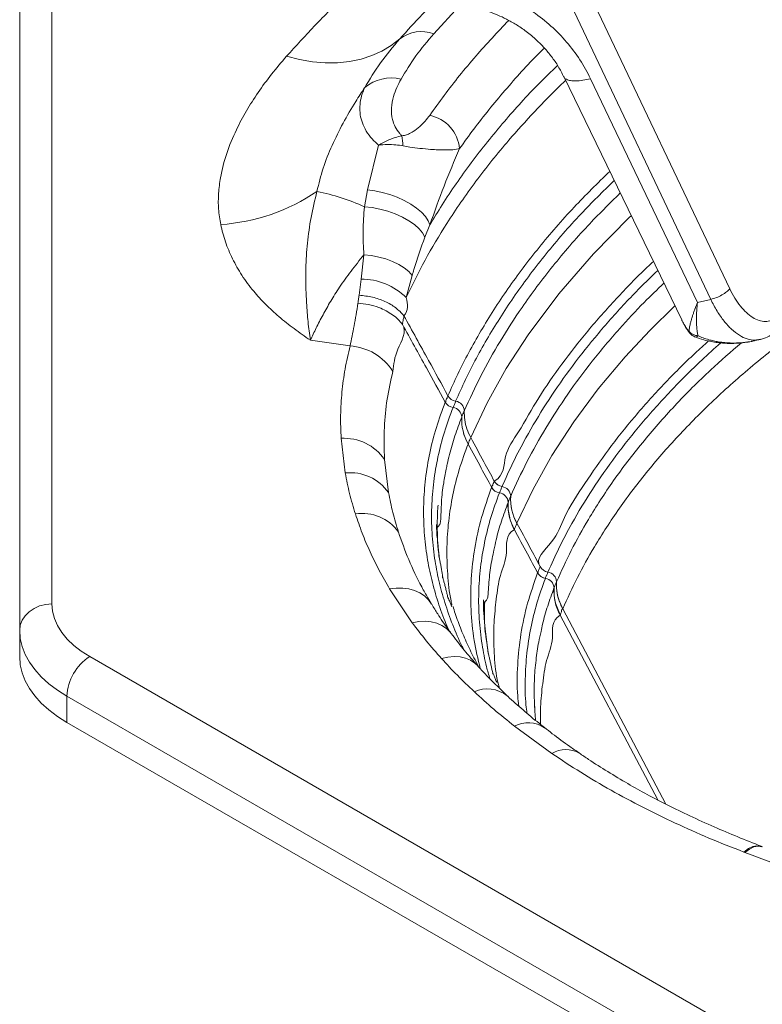
# Paper-space layout 'Isometrica' of a CAD drawing. Units: millimetres. Extents: x -218 to 1302, y -217 to 910.
# Drawn here: x -218 to 12, y 422 to 727 of the extents above; entities that cross this region are included whole.
import ezdxf

# ---------------------------------------------------------------- set-up
doc = ezdxf.new("R2010")
doc.units = ezdxf.units.MM

psp = doc.layouts.new('Isometrica')

# ---------------------------------------------------------------- linework, layer by layer
at = {"color": 7, "linetype": 'Continuous', "lineweight": 15}
for p, q in [((-208.39, 877.53), (-208.39, 546)), ((-218.39, 537.84), (-218.39, 869.37)), ((1.76, 643.78), (-44.34, 740.81)), ((-50.13, 737.46), (-4.12, 640.47)), ((-49.72, 709.63), (-13.15, 634.09)), ((-8.28, 639.46), (-41.41, 708.93)), ((-110.54, 674.42), (-107.11, 688.32)), ((-111.5, 669.21), (-110.54, 674.42)), ((-91.2, 663.61), (-92.76, 659.8)), ((-112.56, 646.77), (-111.69, 654.27)), ((-96.69, 647.9), (-98.52, 641.03)), ((-113.17, 641.78), (-112.56, 646.77)), ((-4.12, 640.47), (-8.28, 639.46)), ((-99.3, 635.42), (-99.3, 635.42)), ((-99.3, 635.42), (-99.3, 635.42)), ((-99.72, 632.73), (-99.72, 632.73)), ((-115.98, 626.02), (-128.23, 627.79)), ((9.64, 627.7), (9.43, 627.65)), ((9.65, 627.69), (11.34, 628.07)), ((-83.23, 608.88), (-83.23, 608.88)), ((-84.04, 606.93), (-84.04, 606.92)), ((-81.34, 603.99), (-81.34, 603.99)), ((-117.47, 586.65), (-118.74, 597.38)), ((-105.29, 590.81), (-104.04, 580.53)), ((-69.65, 580.47), (-69.66, 580.45)), ((-68.86, 582.41), (-68.86, 582.4)), ((-66.98, 577.47), (-66.96, 577.51)), ((-66.17, 579.43), (-66.16, 579.45)), ((-54.62, 555.88), (-54.62, 555.87)), ((-57.81, 555.63), (-57.81, 555.63)), ((-55.41, 553.95), (-55.42, 553.93)), ((-51.94, 552.89), (-51.94, 552.9)), ((-96.7, 540.19), (-103.69, 550.65)), ((-52.75, 550.91), (-52.72, 550.99)), ((-90.78, 546.12), (-91.84, 547.92)), ((-218.39, 529.67), (-218.39, 537.84)), ((-85.31, 537.84), (-86.25, 539.95)), ((-196.68, 529.67), (664.03, 32.8)), ((-69.66, 519.89), (-70.18, 521.77)), ((656.96, 20.55), (-203.75, 517.43)), ((-203.75, 517.43), (-203.75, 509.26)), ((656.96, 12.38), (-203.75, 509.26)), ((-53.37, 499.6), (-64.96, 508.09)), ((6.48, 468.92), (6.11, 469.06))]:
    psp.add_line(p, q, dxfattribs=at)
at = {"color": 8, "linetype": 'Continuous', "lineweight": 15}
for p, q in [((-82.21, 731.33), (-90.01, 722.87)), ((-88.03, 558.99), (-88.11, 559.45)), ((-50.03, 544.49), (-18.07, 483.92)), ((-50.82, 542.53), (-20.56, 485.22)), ((-73.1, 530.74), (-73.66, 534.96))]:
    psp.add_line(p, q, dxfattribs=at)
at = {"color": 7, "linetype": 'Continuous', "lineweight": 15, "flags": 128}
for points in [[(-135.66, 715.88), (-131.62, 714.86), (-127.62, 714.19), (-123.68, 713.86), (-119.84, 713.89), (-116.12, 714.27), (-112.57, 715), (-109.21, 716.08), (-106.07, 717.48), (-103.18, 719.22), (-100.54, 721.26)], [(-91.2, 663.61), (-91.72, 664.88), (-92.61, 666.19), (-93.83, 667.51), (-95.36, 668.79), (-97.16, 670.01), (-99.18, 671.14), (-101.36, 672.14), (-103.65, 672.99), (-105.98, 673.66), (-108.3, 674.14), (-110.54, 674.42)], [(-92.76, 659.8), (-93.47, 661.09), (-94.57, 662.39), (-96, 663.67), (-97.75, 664.88), (-99.75, 666), (-101.95, 666.99), (-104.3, 667.83), (-106.71, 668.49), (-109.14, 668.95), (-111.5, 669.21)], [(-96.69, 647.9), (-97.79, 649.12), (-99.19, 650.27), (-100.87, 651.31), (-102.77, 652.24), (-104.85, 653.01), (-107.07, 653.61), (-109.37, 654.04), (-111.69, 654.27)], [(-90.72, 545.94), (-91.68, 547.31), (-92.88, 548.49), (-94.32, 549.47), (-95.95, 550.21), (-97.74, 550.71), (-99.65, 550.95), (-101.65, 550.93), (-103.69, 550.65)], [(-218.39, 537.84), (-218.2, 539.43), (-217.63, 540.96), (-216.71, 542.37), (-215.46, 543.61), (-213.95, 544.63), (-212.22, 545.38), (-210.34, 545.85), (-208.39, 546)], [(-208.39, 546), (-208.2, 543.74), (-207.63, 541.5), (-206.67, 539.3), (-205.35, 537.17), (-203.67, 535.12), (-201.65, 533.17), (-199.31, 531.35), (-196.68, 529.67)], [(-203.75, 517.43), (-206.7, 519.28), (-209.35, 521.28), (-211.69, 523.4), (-213.71, 525.64), (-215.38, 527.96), (-216.69, 530.37), (-217.63, 532.82), (-218.2, 535.32), (-218.39, 537.84)], [(-203.75, 509.26), (-206.7, 511.12), (-209.35, 513.12), (-211.69, 515.24), (-213.71, 517.47), (-215.38, 519.8), (-216.69, 522.2), (-217.63, 524.66), (-218.2, 527.16), (-218.39, 529.67)]]:
    psp.add_lwpolyline(points, dxfattribs=at)
at = {"color": 8, "linetype": 'Continuous', "lineweight": 15, "flags": 128}
for points in [[(-28.8, 666.42), (-29.4, 665.88), (-40.51, 654.62), (-51.25, 642.2), (-60.77, 629.46), (-67.52, 618.99), (-73.45, 608.36), (-78.55, 597.59), (-78.55, 597.59), (-78.55, 597.59)], [(-15.27, 638.47), (-23.04, 630.86), (-30.65, 622.69), (-39.04, 612.7), (-46.62, 602.49), (-53.37, 592.08), (-59.21, 581.64), (-64.22, 571.06), (-64.22, 571.06), (-64.22, 571.06)], [(-84.62, 536.83), (-84.91, 537.21), (-86.08, 538.38), (-87.48, 539.33), (-89.08, 540.03), (-90.83, 540.47), (-92.72, 540.65), (-94.68, 540.55), (-96.7, 540.19)], [(-76.45, 526.87), (-77.25, 527.64), (-78.6, 528.56), (-80.15, 529.22), (-81.87, 529.61), (-83.71, 529.72), (-85.63, 529.54), (-87.61, 529.09)], [(11.51, 470.81), (11.36, 470.87), (10.19, 471.03), (8.9, 470.78), (7.53, 470.12), (6.11, 469.06)], [(11.85, 470.68), (11.74, 470.72), (10.56, 470.89), (9.27, 470.64), (7.9, 469.98), (6.48, 468.92)]]:
    psp.add_lwpolyline(points, dxfattribs=at)
at = {"color": 7, "linetype": 'Continuous', "lineweight": 15}
for centre, radius, start, end in [((-93.81, 712.48), 11.07, 69.9161, 127.4893), ((-103.14, 696.09), 13.06, 76.844, 129.3659), ((-93.64, 686.13), 11.68, 5.4206, 78.3316), ((-153.58, 683.23), 54.24, 5.1487, 8.5021), ((-160.1, 723.86), 60.31, 273.8237, 304.169), ((-139.06, 609.04), 66.18, 65.3916, 78.8197), ((-112.51, 626.84), 19.93, 45.4121, 90.1469), ((-117.07, 609.07), 16.99, 32.2486, 86.2951), ((-83.41, 610.38), 3.52, 210.4845, 259.7347), ((-83.41, 610.39), 3.52, 210.4787, 259.7232), ((-82.55, 612.36), 3.55, 210.1638, 259.0403), ((-82.55, 612.36), 3.55, 210.1657, 259.0482), ((-83.67, 605.77), 3.14, 2.6923, 81.8353), ((-84.44, 603.84), 3.11, 2.7197, 82.5863), ((-65.89, 603.21), 15.47, 177.1232, 209.4028), ((-65.89, 603.22), 15.47, 177.1248, 209.4032), ((-117.84, 582.17), 15.24, 34.5303, 93.3828), ((-115.93, 572.22), 14.51, 34.9561, 96.0792), ((-68.18, 585.89), 3.54, 210.0061, 259.0157), ((-68.18, 585.88), 3.54, 210.0106, 259.0266), ((-69.04, 583.9), 3.51, 210.3779, 259.8439), ((-69.03, 583.92), 3.51, 210.3686, 259.8238), ((-70.05, 577.38), 3.1, 2.4699, 82.7197), ((-69.3, 579.3), 3.14, 2.4503, 81.8331), ((-51.59, 576.67), 15.39, 176.8451, 209.3078), ((-50.65, 578.59), 15.54, 176.9079, 209.0945), ((-50.64, 578.62), 15.54, 176.9139, 209.0981), ((-112.1, 560.5), 13.6, 35.1061, 99.3754), ((-53.95, 559.35), 3.54, 209.8793, 258.9904), ((-53.94, 559.36), 3.54, 209.8735, 258.9775), ((-55.07, 552.77), 3.13, 2.2604, 81.8126), ((-54.8, 557.38), 3.5, 210.2937, 259.9323), ((-55.8, 550.87), 3.09, 2.269, 82.8306), ((-188.4, 516.73), 15.37, 122.6056, 177.3945)]:
    psp.add_arc(centre, radius, start, end, dxfattribs=at)
at = {"color": 8, "linetype": 'Continuous', "lineweight": 15}
for centre, radius, start, end in [((-73.42, 509.7), 9.96, 51.5823, 114.0452), ((-60.71, 500.09), 9.06, 56.2316, 118.0012), ((-49.02, 492.54), 8.29, 60.0657, 121.6022)]:
    psp.add_arc(centre, radius, start, end, dxfattribs=at)
at = {"color": 7, "linetype": 'Continuous', "lineweight": 15}
for points, knots in [([(-135.66, 715.88), (-132.77, 719.08), (-126.99, 725.46), (-117.56, 734.83), (-107.63, 744.04), (-100.52, 750.01), (-96.97, 752.99)], [0, 0, 0, 0, 0.249376, 0.498751, 0.749375, 1, 1, 1, 1]), ([(-84.53, 738.92), (-82.33, 738.66), (-77.95, 738.14), (-71.39, 736.16), (-65.04, 733.36), (-59.05, 729.73), (-53.56, 725.35), (-48.7, 720.36), (-44.5, 714.87), (-42.44, 710.91), (-41.41, 708.93)], [0, 0, 0, 0, 0.124444, 0.249062, 0.373862, 0.498799, 0.62392, 0.749195, 0.87454, 1, 1, 1, 1]), ([(-83.61, 731.39), (-82.31, 731.37), (-79.65, 731.34), (-75.97, 730.62), (-72.79, 729.69), (-70.12, 728.68), (-67.35, 727.4), (-64.37, 725.73), (-61.21, 723.56), (-58.29, 721.11), (-55.68, 718.47), (-53.41, 715.75), (-51.31, 712.72), (-50.21, 710.56), (-49.64, 709.45)], [0, 0, 0, 0, 0.101009, 0.205589, 0.272283, 0.33651, 0.404797, 0.481989, 0.568095, 0.663106, 0.740169, 0.822073, 0.908705, 1, 1, 1, 1]), ([(-111.43, 706.19), (-109.88, 708.75), (-106.77, 713.9), (-102.62, 718.8), (-100.54, 721.26)], [0, 0, 0, 0, 0.4983332, 1, 1, 1, 1]), ([(-90.01, 722.87), (-91.94, 720.59), (-95.81, 716.02), (-98.71, 711.22), (-100.17, 708.81)], [0, 0, 0, 0, 0.4984884, 1, 1, 1, 1]), ([(-156.08, 663.68), (-156.34, 665.29), (-156.87, 668.52), (-156.81, 673.38), (-156.11, 679.13), (-154.38, 685.74), (-151.55, 692.64), (-148.19, 698.94), (-144.53, 704.69), (-140.39, 710.35), (-137.24, 714.04), (-135.66, 715.88)], [0, 0, 0, 0, 0.089382, 0.178922, 0.268373, 0.408098, 0.547867, 0.660296, 0.772734, 0.886365, 1, 1, 1, 1]), ([(-100.17, 708.81), (-100.63, 707.93), (-101.55, 706.17), (-102.62, 703.18), (-103.26, 699.85), (-103.04, 696.66), (-102.07, 694.01), (-101, 692.35), (-100.15, 691.47), (-99.93, 691.25)], [0, 0, 0, 0, 0.15289, 0.305739, 0.506968, 0.707731, 0.832728, 0.957497, 1, 1, 1, 1]), ([(-111.43, 706.19), (-112.37, 704.75), (-114.75, 701.1), (-118.21, 695.13), (-121.63, 688.22), (-124.52, 681.17), (-125.66, 676.36), (-126.23, 673.96)], [0, 0, 0, 0, 0.138925, 0.352214, 0.565465, 0.782824, 1, 1, 1, 1]), ([(-107.11, 688.32), (-107.14, 688.35), (-108.09, 689.16), (-109.7, 690.81), (-111.4, 693.32), (-112.46, 695.86), (-112.96, 698.4), (-112.95, 700.98), (-112.48, 703.59), (-111.78, 705.32), (-111.43, 706.19)], [0, 0, 0, 0, 0.0047478, 0.1434344, 0.2822345, 0.4207685, 0.5597952, 0.6985536, 0.849257, 1, 1, 1, 1]), ([(-99.93, 691.25), (-99.65, 691.28), (-98.91, 691.36), (-97.69, 691.8), (-96.04, 692.7), (-94.3, 694.05), (-92.64, 695.76), (-91.73, 696.96), (-91.28, 697.56)], [0, 0, 0, 0, 0.05808, 0.156117, 0.295088, 0.527849, 0.761328, 1, 1, 1, 1]), ([(-99.93, 691.25), (-100.62, 691.07), (-102.17, 690.67), (-104.61, 689.7), (-106.28, 688.82), (-107.1, 688.33), (-107.11, 688.32)], [0, 0, 0, 0, 0.282554, 0.633388, 0.996584, 1, 1, 1, 1]), ([(-99.55, 688.09), (-100.29, 688.21), (-101.94, 688.46), (-104.5, 688.56), (-106.25, 688.44), (-107.1, 688.32), (-107.11, 688.32)], [0, 0, 0, 0, 0.283286, 0.633864, 0.996615, 1, 1, 1, 1]), ([(-82.01, 687.23), (-82.65, 687.11), (-83.76, 686.9), (-86.13, 686.8), (-88.47, 686.84), (-91.2, 687), (-94.11, 687.28), (-97.07, 687.67), (-98.83, 687.97), (-99.55, 688.09)], [0, 0, 0, 0, 0.205907, 0.358059, 0.510051, 0.626312, 0.780941, 0.910284, 1, 1, 1, 1]), ([(-82.01, 687.23), (-83.65, 683.4), (-86.94, 675.72), (-89.78, 667.65), (-91.2, 663.61)], [0, 0, 0, 0, 0.499369, 1, 1, 1, 1]), ([(-126.23, 673.96), (-126.88, 671.27), (-128.18, 665.9), (-129.27, 657.92), (-129.76, 650.83), (-129.71, 644.65), (-129.44, 639.08), (-129.11, 634.43), (-128.67, 630.63), (-128.39, 628.74), (-128.24, 627.8), (-128.23, 627.79)], [0, 0, 0, 0, 0.162615, 0.325404, 0.488035, 0.604821, 0.721631, 0.856209, 0.926543, 0.999018, 1, 1, 1, 1]), ([(-111.69, 654.27), (-111.83, 656.73), (-112.1, 661.67), (-111.7, 666.69), (-111.5, 669.21)], [0, 0, 0, 0, 0.498515, 1, 1, 1, 1]), ([(-128.23, 627.79), (-128.25, 627.8), (-129.13, 628.39), (-130.86, 629.58), (-134.17, 632), (-138.05, 635.08), (-142.26, 638.94), (-146.15, 643.21), (-149.61, 647.92), (-152.52, 653.07), (-154.75, 658.33), (-155.64, 661.9), (-156.08, 663.68)], [0, 0, 0, 0, 0.000914, 0.058794, 0.116628, 0.231956, 0.345329, 0.4587, 0.593753, 0.72927, 0.864856, 1, 1, 1, 1]), ([(-92.76, 659.8), (-93.97, 656.45), (-95.41, 652.47), (-96.52, 648.53), (-96.69, 647.9)], [0, 0, 0, 0, 0.841524, 1, 1, 1, 1]), ([(-111.69, 654.27), (-113.04, 652.59), (-115.74, 649.23), (-119.17, 644.42), (-122.04, 639.88), (-124.42, 635.63), (-126.54, 631.56), (-127.67, 629.05), (-128.23, 627.79)], [0, 0, 0, 0, 0.176763, 0.355198, 0.513792, 0.672441, 0.836223, 1, 1, 1, 1]), ([(54.71, 651.74), (50.98, 649.52), (43.5, 645.09), (32.89, 638.1), (21.45, 630), (9.51, 620.65), (-2.62, 609.95), (-13.71, 598.87), (-23.71, 587.46), (-32.62, 575.75), (-39.81, 564.62), (-45.62, 554.2), (-48.56, 547.73), (-50.02, 544.49)], [0, 0, 0, 0, 0.0744839, 0.1489984, 0.2234833, 0.3260377, 0.4286712, 0.531226, 0.6337783, 0.7364092, 0.8389608, 0.9194807, 1, 1, 1, 1]), ([(-113.52, 639.33), (-113.5, 639.44), (-113.45, 639.79), (-113.37, 640.37), (-113.27, 641.07), (-113.2, 641.54), (-113.17, 641.78)], [0, 0, 0, 0, 0.145297, 0.430202, 0.715089, 1, 1, 1, 1]), ([(-99.3, 635.42), (-100.07, 636.27), (-101.62, 637.95), (-105.05, 639.92), (-108.98, 641.32), (-111.77, 641.62), (-113.17, 641.78)], [0, 0, 0, 0, 0.250001, 0.500001, 0.749998, 1, 1, 1, 1]), ([(1.76, 643.78), (1.63, 643.62), (1.37, 643.31), (0.6, 642.65), (-0.66, 641.82), (-2.43, 640.96), (-3.56, 640.64), (-4.12, 640.47)], [0, 0, 0, 0, 0.120352, 0.241521, 0.487574, 0.741342, 1, 1, 1, 1]), ([(16.32, 634.88), (15.76, 634.52), (14.65, 633.81), (12.77, 633.55), (10.83, 633.85), (8.86, 634.78), (6.9, 636.3), (5.03, 638.34), (3.27, 640.83), (2.27, 642.79), (1.76, 643.78)], [0, 0, 0, 0, 0.120423, 0.241456, 0.363753, 0.487617, 0.613317, 0.740844, 0.869838, 1, 1, 1, 1]), ([(-115.98, 626.02), (-115.54, 628.04), (-114.67, 632.08), (-113.9, 636.9), (-113.52, 639.33)], [0, 0, 0, 0, 0.497443, 1, 1, 1, 1]), ([(-99.72, 632.73), (-100.16, 633.26), (-101.04, 634.32), (-102.78, 635.74), (-104.78, 636.98), (-107.26, 638.1), (-110.21, 638.99), (-112.42, 639.21), (-113.52, 639.33)], [0, 0, 0, 0, 0.150569, 0.301141, 0.451709, 0.602278, 0.803247, 1, 1, 1, 1]), ([(-98.52, 641.03), (-98.1, 639.01), (-97.67, 636.99), (-99.3, 635.42), (-99.3, 635.42)], [0, 0, 0, 0, 0.999994, 1, 1, 1, 1]), ([(-10.84, 630.54), (-10.8, 630.99), (-10.73, 631.79), (-10.45, 633.03), (-10.15, 634.15), (-9.89, 634.99), (-9.67, 635.66), (-9.52, 636.13), (-9.34, 636.62), (-9.15, 637.16), (-9.02, 637.53), (-8.94, 637.73), (-8.94, 637.73), (-8.94, 637.74), (-8.93, 637.76), (-8.92, 637.78), (-8.9, 637.83), (-8.87, 637.91), (-8.82, 638.06), (-8.72, 638.32), (-8.54, 638.8), (-8.38, 639.2), (-8.28, 639.46)], [0, 0, 0, 0, 0.198545, 0.356559, 0.466577, 0.586656, 0.632019, 0.679876, 0.730224, 0.783073, 0.838423, 0.838922, 0.839313, 0.840014, 0.841264, 0.843493, 0.847475, 0.854575, 0.867224, 0.889725, 0.929628, 1, 1, 1, 1]), ([(-8.28, 639.46), (-8.33, 638.88), (-8.42, 637.88), (-8.52, 636.43), (-8.57, 635.12), (-8.57, 633.59), (-8.51, 632.03), (-8.35, 630.48), (-8.16, 629.6), (-8.07, 629.18)], [0, 0, 0, 0, 0.144339, 0.248354, 0.38078, 0.498357, 0.680774, 0.847938, 1, 1, 1, 1]), ([(-99.3, 635.42), (-99.3, 635.42), (-99.16, 635.21), (-99.51, 634.62), (-99.48, 633.88), (-99.73, 633.25), (-99.61, 632.84), (-99.72, 632.73), (-99.72, 632.73)], [0, 0, 0, 0, 0.000035, 0.285104, 0.570058, 0.85487, 0.999987, 1, 1, 1, 1]), ([(-99.3, 635.42), (-96.73, 630.79), (-92.16, 622.52), (-87.62, 614.22), (-85.62, 610.58)], [0, 0, 0, 0, 0.560224, 1, 1, 1, 1]), ([(-99.72, 632.73), (-99.72, 632.73), (-98.2, 630.44), (-101.97, 624.62), (-102.46, 620.31), (-102.71, 618.14)], [0, 0, 0, 0, 0.000006, 0.497211, 1, 1, 1, 1]), ([(-99.72, 632.73), (-97.24, 628.23), (-92.79, 620.2), (-88.38, 612.15), (-86.44, 608.6)], [0, 0, 0, 0, 0.56022, 1, 1, 1, 1]), ([(-99.72, 632.73), (-99.72, 632.73), (-99.72, 632.73), (-99.72, 632.73), (-99.72, 632.73)], [0, 0, 0, 0, 0.5165015, 1, 1, 1, 1]), ([(-13.02, 633.8), (-13.03, 633.81), (-13.08, 633.9), (-13.12, 634), (-13.15, 634.09)], [0, 0, 0, 0, 0.103188, 1, 1, 1, 1]), ([(-12.55, 632.98), (-12.4, 632.69), (-11.86, 631.65), (-11.14, 630.69), (-10.62, 630)], [0, 0, 0, 0, 0.284113, 1, 1, 1, 1]), ([(-8.07, 629.18), (-8.35, 629.22), (-8.9, 629.29), (-9.65, 629.59), (-10.32, 629.99), (-10.67, 630.36), (-10.84, 630.54)], [0, 0, 0, 0, 0.2554041, 0.4999036, 0.7445097, 1, 1, 1, 1]), ([(-10.64, 630.13), (-10.5, 629.93), (-10.23, 629.53), (-9.62, 629.1), (-9.19, 628.9), (-8.97, 628.8)], [0, 0, 0, 0, 0.33558, 0.664127, 1, 1, 1, 1]), ([(11.02, 628), (11.82, 628.22), (13.42, 628.65), (14.83, 629.66), (15.53, 630.16)], [0, 0, 0, 0, 0.502364, 1, 1, 1, 1]), ([(-9.14, 628.87), (-8.2, 628.53), (-6.5, 627.91), (-4.1, 627.37), (-1.99, 627.04), (-0.25, 626.89), (1.44, 626.82), (3.18, 626.83), (4.76, 626.92), (5.8, 627.06), (6.09, 627.1)], [0, 0, 0, 0, 0.190942, 0.348224, 0.473219, 0.60197, 0.684421, 0.797893, 0.945326, 1, 1, 1, 1]), ([(-118.74, 597.38), (-118.83, 599.77), (-119.01, 604.53), (-118.56, 611.7), (-117.63, 618.88), (-116.53, 623.64), (-115.98, 626.02)], [0, 0, 0, 0, 0.248985, 0.497969, 0.748984, 1, 1, 1, 1]), ([(-102.71, 618.14), (-103.35, 615.27), (-104.63, 609.53), (-105.56, 600.4), (-105.38, 594.15), (-105.29, 590.81)], [0, 0, 0, 0, 0.3170265, 0.6351138, 1, 1, 1, 1]), ([(-86.44, 608.6), (-86.44, 608.6), (-86.23, 608.72), (-86.3, 609.12), (-86.03, 609.62), (-85.76, 610.09), (-85.81, 610.47), (-85.62, 610.58), (-85.62, 610.58)], [0, 0, 0, 0, 0.0000127, 0.2532212, 0.5080348, 0.7759847, 0.9999873, 1, 1, 1, 1]), ([(-86.44, 608.6), (-86.44, 608.6), (-86.44, 608.6), (-86.44, 608.6), (-86.44, 608.6)], [0, 0, 0, 0, 0.995248, 1, 1, 1, 1]), ([(-85.62, 610.58), (-85.62, 610.58), (-85.62, 610.58), (-85.62, 610.58), (-85.62, 610.58)], [0, 0, 0, 0, 0.05973, 1, 1, 1, 1]), ([(-83.23, 608.88), (-83.29, 608.73), (-83.43, 608.41), (-83.7, 607.76), (-83.9, 607.26), (-84.04, 606.93)], [0, 0, 0, 0, 0.2240334, 0.4919848, 1, 1, 1, 1]), ([(-81.34, 603.99), (-81.31, 604.06), (-81.19, 604.37), (-80.96, 604.92), (-80.72, 605.5), (-80.58, 605.83), (-80.54, 605.92)], [0, 0, 0, 0, 0.095297, 0.485259, 0.859423, 1, 1, 1, 1]), ([(-80.54, 605.92), (-80.54, 604.98), (-80.53, 603.14), (-79.86, 600.3), (-78.99, 598.5), (-78.55, 597.59)], [0, 0, 0, 0, 0.34076, 0.665677, 1, 1, 1, 1]), ([(-78.55, 597.59), (-78.55, 597.59), (-78.68, 597.51), (-78.65, 597.11), (-78.99, 596.54), (-79.32, 596.03), (-79.29, 595.67), (-79.36, 595.62), (-79.36, 595.62)], [0, 0, 0, 0, 0.000013, 0.165033, 0.5283, 0.907327, 0.999987, 1, 1, 1, 1]), ([(-79.36, 595.62), (-79.36, 595.62), (-79.36, 595.62), (-79.36, 595.62), (-79.36, 595.62)], [0, 0, 0, 0, 0.01166, 1, 1, 1, 1]), ([(-79.36, 595.62), (-78, 593.11), (-75.56, 588.62), (-73.13, 584.12), (-72.06, 582.15)], [0, 0, 0, 0, 0.560096, 1, 1, 1, 1]), ([(-78.55, 597.59), (-77.18, 595.08), (-74.75, 590.59), (-72.32, 586.09), (-71.25, 584.11)], [0, 0, 0, 0, 0.560096, 1, 1, 1, 1]), ([(-114.31, 573.91), (-114.95, 576.02), (-116.22, 580.25), (-117.05, 584.51), (-117.47, 586.65)], [0, 0, 0, 0, 0.499591, 1, 1, 1, 1]), ([(-84.36, 545.07), (-84.51, 545.45), (-84.82, 546.2), (-85.17, 547.01), (-85.65, 548.11), (-85.67, 547.92), (-85.49, 547.41), (-85.68, 548.22), (-85.8, 548.75), (-86.09, 549.89), (-86.38, 551.07), (-86.68, 552.25), (-86.98, 553.38), (-87.12, 553.93), (-87.34, 554.7), (-87.26, 554.26), (-87.15, 553.82), (-87.27, 554.6), (-87.36, 555.15), (-87.55, 556.29), (-87.76, 557.48), (-87.97, 558.66), (-88.18, 559.8), (-88.29, 560.35), (-88.44, 561.13), (-88.4, 560.69), (-88.32, 560.24), (-88.38, 561.03), (-88.43, 561.58), (-88.54, 562.72), (-88.66, 563.91), (-88.78, 565.1), (-88.9, 566.25), (-88.96, 566.79), (-89.06, 567.59), (-89.05, 567.2), (-89.02, 566.88), (-89.05, 567.59), (-89.07, 567.99), (-89.1, 568.81), (-89.14, 569.62), (-89.16, 570.02), (-89.19, 570.73), (-89.2, 570.41), (-89.14, 570.01), (-88.84, 569.9), (-88.67, 570.04), (-88.4, 570.27), (-88.17, 570.65), (-87.98, 571.08), (-87.74, 573.15), (-87.75, 577.71), (-87.08, 582.96), (-86.41, 586.38), (-86.13, 587.83)], [0, 0, 0, 0, 0.015769, 0.031324, 0.039882, 0.045802, 0.051552, 0.058347, 0.074541, 0.097002, 0.122596, 0.148192, 0.170652, 0.186847, 0.193641, 0.199391, 0.205141, 0.211935, 0.228129, 0.25059, 0.276184, 0.301779, 0.32424, 0.340434, 0.347229, 0.352978, 0.358729, 0.365523, 0.381717, 0.404179, 0.429773, 0.455369, 0.47783, 0.494024, 0.500818, 0.506567, 0.509206, 0.516065, 0.529254, 0.545607, 0.561962, 0.57515, 0.582009, 0.584648, 0.590546, 0.596583, 0.608777, 0.625001, 0.64273, 0.659423, 0.672678, 0.792112, 0.911637, 1, 1, 1, 1]), ([(-72.06, 582.15), (-72.06, 582.15), (-72.18, 582.3), (-71.77, 582.65), (-71.68, 583.15), (-71.45, 583.64), (-71.31, 583.96), (-71.25, 584.11)], [0, 0, 0, 0, 0.000036, 0.253598, 0.508623, 0.778899, 1, 1, 1, 1]), ([(-71.25, 584.11), (-71.25, 584.11), (-71.25, 584.11), (-71.25, 584.11), (-71.25, 584.11)], [0, 0, 0, 0, 0.9884204, 1, 1, 1, 1]), ([(-104.04, 580.53), (-103.64, 578.49), (-102.83, 574.4), (-101.59, 570.35), (-100.97, 568.31)], [0, 0, 0, 0, 0.499587, 1, 1, 1, 1]), ([(-72.07, 582.13), (-72.07, 582.14), (-72.07, 582.14), (-72.06, 582.15), (-72.06, 582.15)], [0, 0, 0, 0, 0.99839, 1, 1, 1, 1]), ([(-68.86, 582.4), (-68.92, 582.26), (-69.05, 581.94), (-69.25, 581.46), (-69.46, 580.96), (-69.59, 580.63), (-69.65, 580.47)], [0, 0, 0, 0, 0.221106, 0.491384, 0.746409, 1, 1, 1, 1]), ([(-65.03, 569.09), (-65.46, 569.98), (-66.33, 571.79), (-66.91, 574.37), (-67.04, 576.27), (-66.99, 577.22), (-66.98, 577.47)], [0, 0, 0, 0, 0.324433, 0.658271, 0.908091, 1, 1, 1, 1]), ([(-66.96, 577.51), (-66.93, 577.58), (-66.81, 577.89), (-66.59, 578.44), (-66.35, 579.01), (-66.21, 579.34), (-66.17, 579.43)], [0, 0, 0, 0, 0.098411, 0.481593, 0.865628, 1, 1, 1, 1]), ([(-88.11, 559.45), (-88.23, 560.15), (-88.94, 564.23), (-88.94, 569.65), (-88.88, 574.68), (-88.7, 576.31), (-88.66, 576.64)], [0, 0, 0, 0, 0.121419, 0.714738, 0.9436, 1, 1, 1, 1]), ([(-103.69, 550.65), (-104.78, 552.55), (-106.98, 556.34), (-109.8, 562.13), (-112.3, 567.99), (-113.64, 571.93), (-114.31, 573.91)], [0, 0, 0, 0, 0.2492895, 0.4985804, 0.749289, 1, 1, 1, 1]), ([(-88.9, 569.95), (-88.92, 569.07), (-88.96, 567.65), (-88.88, 566.24), (-88.85, 565.71)], [0, 0, 0, 0, 0.626136, 1, 1, 1, 1]), ([(-65.01, 569.14), (-65.01, 569.12), (-65.01, 569.1), (-65.03, 569.09), (-65.03, 569.09)], [0, 0, 0, 0, 0.999181, 1, 1, 1, 1]), ([(-65.03, 569.09), (-65.03, 569.09), (-65.03, 569.09), (-65.03, 569.09), (-65.03, 569.09)], [0, 0, 0, 0, 0.579132, 1, 1, 1, 1]), ([(-65.03, 569.09), (-63.68, 566.58), (-61.27, 562.1), (-58.87, 557.61), (-57.81, 555.63)], [0, 0, 0, 0, 0.560078, 1, 1, 1, 1]), ([(-64.23, 571.03), (-64.27, 570.95), (-64.41, 570.62), (-64.65, 570.05), (-64.87, 569.5), (-64.99, 569.2), (-65.01, 569.14)], [0, 0, 0, 0, 0.133828, 0.517579, 0.901331, 1, 1, 1, 1]), ([(-64.22, 571.06), (-64.22, 571.06), (-64.22, 571.05), (-64.22, 571.04), (-64.23, 571.03)], [0, 0, 0, 0, 0.003086, 1, 1, 1, 1]), ([(-64.22, 571.06), (-62.88, 568.55), (-60.47, 564.06), (-58.07, 559.57), (-57.01, 557.59)], [0, 0, 0, 0, 0.560078, 1, 1, 1, 1]), ([(-70.49, 521.62), (-70.65, 522.04), (-70.96, 522.83), (-71.31, 523.68), (-71.77, 524.78), (-71.8, 524.6), (-71.64, 524.09), (-71.8, 524.9), (-71.91, 525.42), (-72.16, 526.57), (-72.42, 527.75), (-72.68, 528.93), (-72.94, 530.07), (-73.07, 530.62), (-73.26, 531.39), (-73.19, 530.95), (-73.1, 530.51), (-73.19, 531.29), (-73.26, 531.84), (-73.42, 532.98), (-73.59, 534.17), (-73.77, 535.36), (-73.94, 536.5), (-74.03, 537.05), (-74.16, 537.83), (-74.13, 537.38), (-74.07, 536.94), (-74.1, 537.72), (-74.14, 538.27), (-74.21, 539.42), (-74.29, 540.61), (-74.38, 541.8), (-74.46, 542.95), (-74.51, 543.49), (-74.58, 544.29), (-74.58, 543.89), (-74.56, 543.58), (-74.57, 544.29), (-74.57, 544.69), (-74.59, 545.5), (-74.59, 546.32), (-74.61, 546.72), (-74.61, 547.43), (-74.63, 547.11), (-74.58, 546.7), (-74.27, 546.59), (-74.09, 546.72), (-73.8, 546.95), (-73.55, 547.33), (-73.34, 547.75), (-73.02, 549.83), (-72.9, 554.37), (-72.17, 559.03), (-71.55, 561.84), (-71.35, 562.72)], [0, 0, 0, 0, 0.017933, 0.034046, 0.042913, 0.049047, 0.055001, 0.062036, 0.078804, 0.10206, 0.128562, 0.155064, 0.178322, 0.19509, 0.202125, 0.208079, 0.214033, 0.221068, 0.237836, 0.261093, 0.287596, 0.314098, 0.337354, 0.354122, 0.361157, 0.36711, 0.373064, 0.380099, 0.396867, 0.420123, 0.446626, 0.473128, 0.496385, 0.513153, 0.520187, 0.52614, 0.528873, 0.535974, 0.549628, 0.56656, 0.583492, 0.597147, 0.604247, 0.60698, 0.613094, 0.619354, 0.631987, 0.648795, 0.667157, 0.684448, 0.698176, 0.822157, 0.944674, 1, 1, 1, 1]), ([(-57.81, 555.63), (-57.81, 555.63), (-57.62, 555.75), (-57.69, 556.14), (-57.33, 556.76), (-57.14, 557.26), (-57.02, 557.58)], [0, 0, 0, 0, 0.000013, 0.236877, 0.509407, 1, 1, 1, 1]), ([(-57.02, 557.58), (-57.02, 557.59), (-57.02, 557.59), (-57.01, 557.59), (-57.01, 557.59)], [0, 0, 0, 0, 0.99683, 1, 1, 1, 1]), ([(-54.62, 555.87), (-54.74, 555.6), (-54.87, 555.28), (-55.07, 554.79), (-55.22, 554.43), (-55.35, 554.11), (-55.41, 553.95)], [0, 0, 0, 0, 0.433996, 0.490703, 0.763289, 1, 1, 1, 1]), ([(-57.82, 555.61), (-57.82, 555.62), (-57.82, 555.63), (-57.81, 555.63), (-57.81, 555.63)], [0, 0, 0, 0, 0.998843, 1, 1, 1, 1]), ([(-55.41, 553.95), (-55.56, 553.99), (-55.91, 554.07), (-56.56, 554.35), (-57.3, 554.86), (-57.64, 555.38), (-57.81, 555.63)], [0, 0, 0, 0, 0.147155, 0.352413, 0.676201, 1, 1, 1, 1]), ([(-52.72, 550.99), (-52.7, 551.05), (-52.58, 551.35), (-52.33, 551.98), (-52.08, 552.56), (-51.94, 552.89)], [0, 0, 0, 0, 0.082879, 0.478765, 1, 1, 1, 1]), ([(-51.94, 552.89), (-51.96, 552.43), (-52, 551.48), (-51.84, 549.6), (-51.32, 547.22), (-50.46, 545.4), (-50.03, 544.49)], [0, 0, 0, 0, 0.165185, 0.342862, 0.666736, 1, 1, 1, 1]), ([(-51.94, 552.9), (-51.95, 551.99), (-51.98, 550.16), (-51.41, 547.7), (-50.69, 545.81), (-50.22, 544.87), (-50.02, 544.49)], [0, 0, 0, 0, 0.323876, 0.657144, 0.8608, 1, 1, 1, 1]), ([(-52.75, 550.91), (-52.74, 549.5), (-52.73, 546.68), (-51.46, 543.91), (-50.82, 542.53)], [0, 0, 0, 0, 0.499999, 1, 1, 1, 1]), ([(-52.72, 550.99), (-52.71, 549.59), (-52.69, 546.77), (-51.42, 544), (-50.79, 542.61)], [0, 0, 0, 0, 0.5, 1, 1, 1, 1]), ([(-73.66, 534.96), (-73.83, 536.05), (-74.41, 539.95), (-74.3, 543.86), (-74.22, 546.68)], [0, 0, 0, 0, 0.278992, 1, 1, 1, 1]), ([(-84.59, 536.86), (-84.96, 537.35), (-86.47, 539.35), (-88.5, 542.36), (-90.03, 544.9), (-90.63, 545.89)], [0, 0, 0, 0, 0.164252, 0.67109, 1, 1, 1, 1]), ([(-75.99, 526.39), (-76.29, 526.93), (-77.53, 529.11), (-79.4, 532.99), (-81.56, 538.01), (-83.1, 542.1), (-83.81, 544.51), (-84.02, 545.23)], [0, 0, 0, 0, 0.0872715, 0.3536792, 0.620341, 0.8868457, 1, 1, 1, 1]), ([(-74.29, 546.66), (-74.35, 545.2), (-74.42, 543.35), (-74.34, 541.5), (-74.33, 541.11)], [0, 0, 0, 0, 0.787039, 1, 1, 1, 1]), ([(-50.03, 544.49), (-50.03, 544.49), (-50.44, 544.25), (-50.31, 543.56), (-50.66, 542.97), (-50.77, 542.67), (-50.79, 542.61)], [0, 0, 0, 0, 0.0000179, 0.5213581, 0.9185932, 1, 1, 1, 1]), ([(-50.02, 544.49), (-50.02, 544.49), (-50.02, 544.49), (-50.03, 544.49), (-50.03, 544.49)], [0, 0, 0, 0, 0.995797, 1, 1, 1, 1]), ([(-50.79, 542.61), (-50.79, 542.58), (-50.79, 542.55), (-50.82, 542.53), (-50.82, 542.53)], [0, 0, 0, 0, 0.99971, 1, 1, 1, 1]), ([(-87.61, 529.09), (-89.21, 530.91), (-92.43, 534.56), (-95.27, 538.31), (-96.7, 540.19)], [0, 0, 0, 0, 0.499634, 1, 1, 1, 1]), ([(-76.41, 526.89), (-77.34, 527.92), (-79.58, 530.42), (-82.3, 533.75), (-83.99, 536.07), (-84.58, 536.87)], [0, 0, 0, 0, 0.313209, 0.761611, 1, 1, 1, 1]), ([(-58.78, 513.92), (-58.85, 516.68), (-58.99, 521.58), (-58.39, 528.34), (-57.67, 533.44), (-57, 536.4), (-56.75, 537.51)], [0, 0, 0, 0, 0.350611, 0.620545, 0.85868, 1, 1, 1, 1]), ([(-77.48, 518.8), (-79.25, 520.48), (-82.79, 523.86), (-86, 527.34), (-87.61, 529.09)], [0, 0, 0, 0, 0.499661, 1, 1, 1, 1]), ([(-67.21, 517.52), (-68.63, 518.87), (-71.54, 521.65), (-74.58, 524.78), (-76.15, 526.57), (-76.42, 526.89)], [0, 0, 0, 0, 0.437523, 0.900792, 1, 1, 1, 1]), ([(-64.96, 508.09), (-67.14, 509.84), (-71.5, 513.33), (-75.48, 516.97), (-77.48, 518.8)], [0, 0, 0, 0, 0.499597, 1, 1, 1, 1]), ([(-55.65, 507.66), (-56.22, 508.1), (-58.55, 509.89), (-62.35, 513.13), (-65.63, 515.98), (-67.16, 517.47), (-67.21, 517.52)], [0, 0, 0, 0, 0.1380177, 0.5611994, 0.984517, 1, 1, 1, 1]), ([(-58.39, 509.85), (-58.44, 510.2), (-58.63, 511.65), (-58.68, 513.1), (-58.72, 514.2)], [0, 0, 0, 0, 0.242943, 1, 1, 1, 1]), ([(-44.86, 499.75), (-45.85, 500.42), (-48.75, 502.39), (-52.35, 505.03), (-54.86, 507.02), (-55.66, 507.66)], [0, 0, 0, 0, 0.262179, 0.766663, 1, 1, 1, 1]), ([(6.11, 469.06), (2.48, 470.49), (-4.78, 473.35), (-15.21, 478), (-25.35, 482.93), (-35.12, 488.19), (-44.55, 493.74), (-50.43, 497.64), (-53.37, 499.6)], [0, 0, 0, 0, 0.164932, 0.329956, 0.494889, 0.663226, 0.831662, 1, 1, 1, 1]), ([(11.52, 470.84), (9.08, 471.81), (4.13, 473.77), (-3.24, 476.91), (-10.5, 480.19), (-17.43, 483.55), (-23.83, 486.89), (-30.03, 490.35), (-36.08, 493.97), (-41.09, 497.14), (-43.92, 499.09), (-44.87, 499.74)], [0, 0, 0, 0, 0.116265, 0.235484, 0.360849, 0.479904, 0.593614, 0.703435, 0.823049, 0.940853, 1, 1, 1, 1]), ([(11.84, 470.68), (11.76, 470.72), (11.63, 470.77), (11.5, 470.81), (11.46, 470.83)], [0, 0, 0, 0, 0.700073, 1, 1, 1, 1]), ([(183.92, 406.16), (174.24, 409.34), (147.69, 418.06), (104.74, 432.81), (55.21, 450.5), (22.72, 462.78), (6.48, 468.92)], [0, 0, 0, 0, 0.160493, 0.440329, 0.720165, 1, 1, 1, 1])]:
    psp.add_open_spline(points, degree=3, knots=knots, dxfattribs=at)
at = {"color": 8, "linetype": 'Continuous', "lineweight": 15}
for points, knots in [([(-100.54, 721.26), (-98.25, 723.82), (-94.38, 728.14), (-90.17, 732.35), (-88.46, 734.06)], [0, 0, 0, 0, 0.593772, 1, 1, 1, 1]), ([(-91.28, 697.56), (-89.79, 699.63), (-85.32, 705.85), (-77.37, 715.75), (-70.23, 723.37), (-66.79, 727.03)], [0, 0, 0, 0, 0.205579, 0.617544, 1, 1, 1, 1]), ([(-55.71, 718.43), (-56.23, 717.93), (-60.66, 713.66), (-68.04, 705.29), (-76.19, 695.35), (-80.56, 689.25), (-82.01, 687.23)], [0, 0, 0, 0, 0.0503292, 0.4299604, 0.810559, 1, 1, 1, 1]), ([(-91.2, 663.61), (-89.96, 665.67), (-86.04, 672.17), (-78.58, 682.93), (-68.48, 695.46), (-59.47, 705.5), (-53.55, 711.15), (-51.6, 713.02)], [0, 0, 0, 0, 0.12003, 0.378543, 0.637056, 0.880261, 1, 1, 1, 1]), ([(-41.41, 708.93), (-42.22, 708.74), (-43.85, 708.37), (-45.94, 708.19), (-47.68, 708.28), (-48.93, 708.7), (-49.6, 709.19), (-49.67, 709.61), (-49.69, 709.7)], [0, 0, 0, 0, 0.190708, 0.380935, 0.570604, 0.759666, 0.94874, 1, 1, 1, 1]), ([(-49.12, 708.39), (-49.5, 708.03), (-52.92, 704.86), (-58.84, 698.69), (-67.92, 688.67), (-77.14, 677.13), (-85.71, 664.69), (-92.89, 652.65), (-96.64, 644.91), (-98.52, 641.03)], [0, 0, 0, 0, 0.016987, 0.152621, 0.288256, 0.479591, 0.671485, 0.835567, 1, 1, 1, 1]), ([(-85.62, 610.58), (-84.62, 612.83), (-81.6, 619.59), (-75.61, 630.71), (-67.23, 643.82), (-57.55, 656.63), (-47.06, 668.8), (-39.22, 676.5), (-35.46, 680.18)], [0, 0, 0, 0, 0.092142, 0.276763, 0.461383, 0.645946, 0.83065, 1, 1, 1, 1]), ([(-34.09, 677.34), (-37.57, 673.92), (-45.12, 666.51), (-55.32, 654.66), (-64.94, 641.93), (-73.27, 628.89), (-79.23, 617.84), (-82.23, 611.11), (-83.23, 608.88)], [0, 0, 0, 0, 0.159831, 0.346652, 0.53333, 0.720065, 0.906802, 1, 1, 1, 1]), ([(-80.54, 605.92), (-78.89, 609.54), (-75.59, 616.79), (-69.57, 627.49), (-62.24, 638.87), (-53.26, 650.85), (-43.11, 662.7), (-35.63, 670.1), (-32.22, 673.48)], [0, 0, 0, 0, 0.153213, 0.306504, 0.459718, 0.649867, 0.840018, 1, 1, 1, 1]), ([(-71.25, 584.11), (-71.25, 584.11), (-68.02, 585.98), (-68.77, 592.1), (-62.91, 600.29), (-57.7, 610.04), (-50.36, 620.44), (-42.39, 630.71), (-33.53, 640.72), (-26.62, 647.87), (-22.56, 651.64), (-21.93, 652.23)], [0, 0, 0, 0, 0, 0.106853, 0.213706, 0.365185, 0.516906, 0.668709, 0.820429, 0.971908, 1, 1, 1, 1]), ([(-20.57, 649.42), (-20.95, 649.07), (-24.73, 645.55), (-31.36, 638.68), (-40.16, 628.72), (-48.11, 618.53), (-55.27, 608.14), (-60.94, 598.61), (-65.44, 590.03), (-67.72, 584.95), (-68.86, 582.41)], [0, 0, 0, 0, 0.017152, 0.170336, 0.323764, 0.477275, 0.630704, 0.783888, 0.891944, 1, 1, 1, 1]), ([(-66.16, 579.45), (-64.54, 583.01), (-61.31, 590.12), (-55.36, 600.65), (-48.62, 611.07), (-41, 621.34), (-33.01, 630.83), (-25.55, 638.89), (-20.73, 643.53), (-18.68, 645.51)], [0, 0, 0, 0, 0.153621, 0.307242, 0.462726, 0.618293, 0.773777, 0.903557, 1, 1, 1, 1]), ([(11.18, 628.12), (10.66, 628.01), (9.37, 627.71), (7.19, 628.12), (4.72, 629.24), (2.29, 631.13), (-0.04, 633.68), (-2.24, 636.78), (-3.49, 639.24), (-4.12, 640.47)], [0, 0, 0, 0, 0.096955, 0.243515, 0.391556, 0.541355, 0.69292, 0.845891, 1, 1, 1, 1]), ([(-10.84, 630.54), (-10.85, 630.55), (-10.86, 630.56), (-10.9, 630.61), (-11.04, 630.77), (-11.51, 631.34), (-12.23, 632.35), (-12.76, 633.32), (-13.02, 633.8)], [0, 0, 0, 0, 0.005976, 0.016038, 0.048347, 0.161762, 0.583383, 1, 1, 1, 1]), ([(-10.84, 630.54), (-10.83, 630.39), (-10.81, 630.21), (-10.69, 630.11), (-10.67, 630.09)], [0, 0, 0, 0, 0.815224, 1, 1, 1, 1]), ([(-8.99, 628.82), (-8.86, 628.79), (-8.6, 628.75), (-8.25, 629.04), (-8.07, 629.18)], [0, 0, 0, 0, 0.496561, 1, 1, 1, 1]), ([(9.43, 627.65), (9.37, 627.64), (9.1, 627.57), (8.75, 627.5), (8.17, 627.39), (7.67, 627.31), (7.11, 627.22), (6.66, 627.16), (6.21, 627.11), (5.74, 627.06), (5.24, 627.02), (4.6, 626.98), (3.45, 626.93), (1.78, 626.93), (-0.12, 627.07), (-1.82, 627.3), (-3.29, 627.59), (-4.85, 627.99), (-6.45, 628.51), (-7.55, 628.96), (-8.07, 629.18)], [0, 0, 0, 0, 0.011209, 0.046864, 0.061711, 0.111522, 0.132182, 0.15783, 0.188467, 0.208633, 0.236739, 0.272812, 0.316906, 0.42955, 0.551758, 0.635182, 0.717384, 0.802078, 0.905044, 1, 1, 1, 1]), ([(-57.01, 557.59), (-57.01, 557.59), (-58.9, 559.99), (-52.19, 565.32), (-49.58, 573.85), (-43.11, 583.46), (-36.04, 593.88), (-27.85, 604.12), (-18.88, 614.11), (-11.12, 621.9), (-6.22, 626.31), (-4.83, 627.57)], [0, 0, 0, 0, 0.000001, 0.103324, 0.206648, 0.353447, 0.500498, 0.647634, 0.794686, 0.941485, 1, 1, 1, 1]), ([(-1.06, 626.98), (-3.02, 625.22), (-8.46, 620.32), (-16.72, 612.05), (-25.64, 602.13), (-33.72, 591.95), (-40.96, 581.58), (-46.68, 572.06), (-51.21, 563.49), (-53.48, 558.42), (-54.62, 555.88)], [0, 0, 0, 0, 0.080606, 0.22396, 0.367561, 0.511245, 0.654846, 0.798201, 0.8991, 1, 1, 1, 1]), ([(-51.94, 552.9), (-50.47, 556.15), (-47.52, 562.65), (-41.68, 573.13), (-34.45, 584.31), (-25.51, 596.08), (-15.43, 607.54), (-5.19, 617.89), (2.16, 624.23), (5.38, 627.01)], [0, 0, 0, 0, 0.123586, 0.247173, 0.404594, 0.562137, 0.719559, 0.876997, 1, 1, 1, 1]), ([(-86.25, 539.95), (-86.34, 540.17), (-87.43, 542.64), (-89.02, 547.46), (-90.96, 554.41), (-92.33, 561.67), (-93.12, 569.22), (-93.24, 577.04), (-92.66, 584.91), (-91.35, 592.83), (-89.35, 600.76), (-87.41, 605.98), (-86.44, 608.6)], [0, 0, 0, 0, 0.0095238, 0.1106671, 0.2126829, 0.3146979, 0.427492, 0.5403602, 0.6531536, 0.7687428, 0.8844113, 1, 1, 1, 1]), ([(-84.04, 606.92), (-84.98, 604.4), (-86.85, 599.35), (-88.81, 591.68), (-90.14, 583.91), (-90.76, 576.04), (-90.67, 568.1), (-89.89, 560.5), (-88.52, 553.27), (-86.66, 546.38), (-84.2, 539.54), (-82.2, 534.71), (-80.86, 532.19), (-80.71, 531.9)], [0, 0, 0, 0, 0.102109, 0.204286, 0.306396, 0.411031, 0.515738, 0.620372, 0.711931, 0.803491, 0.89584, 0.988191, 1, 1, 1, 1]), ([(-86.13, 587.83), (-86.03, 588.35), (-85.59, 590.83), (-84.38, 595.26), (-82.84, 600.13), (-81.71, 603.02), (-81.34, 603.99)], [0, 0, 0, 0, 0.0939597, 0.4565881, 0.8192157, 1, 1, 1, 1]), ([(-79.36, 595.62), (-80.33, 593), (-82.25, 587.78), (-84.22, 579.78), (-85.51, 571.72), (-86.07, 563.54), (-85.78, 555.28), (-85.19, 549.28), (-84.47, 546.07), (-84.37, 545.62)], [0, 0, 0, 0, 0.159828, 0.319659, 0.481328, 0.642996, 0.808115, 0.973362, 1, 1, 1, 1]), ([(-75.62, 525.98), (-76.31, 528.89), (-77.73, 534.93), (-78.61, 544.21), (-78.57, 553.76), (-77.46, 563.3), (-75.41, 572.78), (-73.18, 579.02), (-72.07, 582.13)], [0, 0, 0, 0, 0.155621, 0.324165, 0.493206, 0.662415, 0.831457, 1, 1, 1, 1]), ([(-69.66, 580.45), (-70.59, 577.91), (-72.44, 572.83), (-74.35, 565.12), (-75.63, 557.3), (-76.19, 549.39), (-76.04, 541.4), (-75.16, 533.78), (-74, 527.59), (-72.98, 524.07), (-72.61, 522.83)], [0, 0, 0, 0, 0.134208, 0.268508, 0.402719, 0.54028, 0.677935, 0.815495, 0.93521, 1, 1, 1, 1]), ([(-71.35, 562.72), (-71.14, 563.78), (-70.52, 566.79), (-69.09, 571.72), (-67.68, 575.56), (-66.98, 577.47)], [0, 0, 0, 0, 0.214177, 0.60709, 1, 1, 1, 1]), ([(-100.97, 568.31), (-99.96, 565.46), (-97.94, 559.73), (-94.71, 552.93), (-92.47, 549.02), (-91.82, 547.89)], [0, 0, 0, 0, 0.41527, 0.831926, 1, 1, 1, 1]), ([(-65.03, 569.09), (-65.03, 569.09), (-67.99, 567.39), (-66.64, 561.7), (-69.71, 554.88), (-70.65, 547.51), (-71.46, 539.9), (-71.4, 531.9), (-70.97, 525.7), (-70.3, 522.28), (-70.17, 521.63)], [0, 0, 0, 0, 0.000001, 0.152045, 0.304092, 0.457559, 0.611025, 0.784936, 0.958978, 1, 1, 1, 1]), ([(-63.63, 514.29), (-63.76, 515.35), (-64.28, 519.61), (-64.13, 527.09), (-63.14, 536.68), (-61.13, 546.21), (-58.92, 552.48), (-57.82, 555.61)], [0, 0, 0, 0, 0.07696, 0.307833, 0.53894, 0.769813, 1, 1, 1, 1]), ([(-55.42, 553.93), (-56.33, 551.38), (-58.16, 546.27), (-60.03, 538.51), (-61.27, 530.65), (-61.74, 522.7), (-61.69, 516.49), (-61.23, 512.97), (-61.12, 512.12)], [0, 0, 0, 0, 0.185907, 0.371941, 0.557851, 0.748451, 0.939186, 1, 1, 1, 1]), ([(-56.75, 537.51), (-56.59, 538.27), (-56.05, 540.9), (-54.75, 545.37), (-53.42, 549.07), (-52.75, 550.91)], [0, 0, 0, 0, 0.168145, 0.584075, 1, 1, 1, 1]), ([(-50.82, 542.53), (-50.82, 542.53), (-53.74, 540.85), (-52.37, 535.23), (-55.37, 528.51), (-56.26, 521.24), (-57.01, 514.66), (-56.94, 510.44), (-56.91, 508.64)], [0, 0, 0, 0, 0.000001, 0.209485, 0.418972, 0.630361, 0.841749, 1, 1, 1, 1])]:
    psp.add_open_spline(points, degree=3, knots=knots, dxfattribs=at)
at = {"color": 7, "linetype": 'Continuous', "lineweight": 15}
psp.add_open_spline([(-78.55, 597.59), (-78.55, 597.59), (-78.55, 597.59), (-78.55, 597.59), (-78.55, 597.59)], degree=3, dxfattribs=at)

doc.saveas('drawing.dxf')
